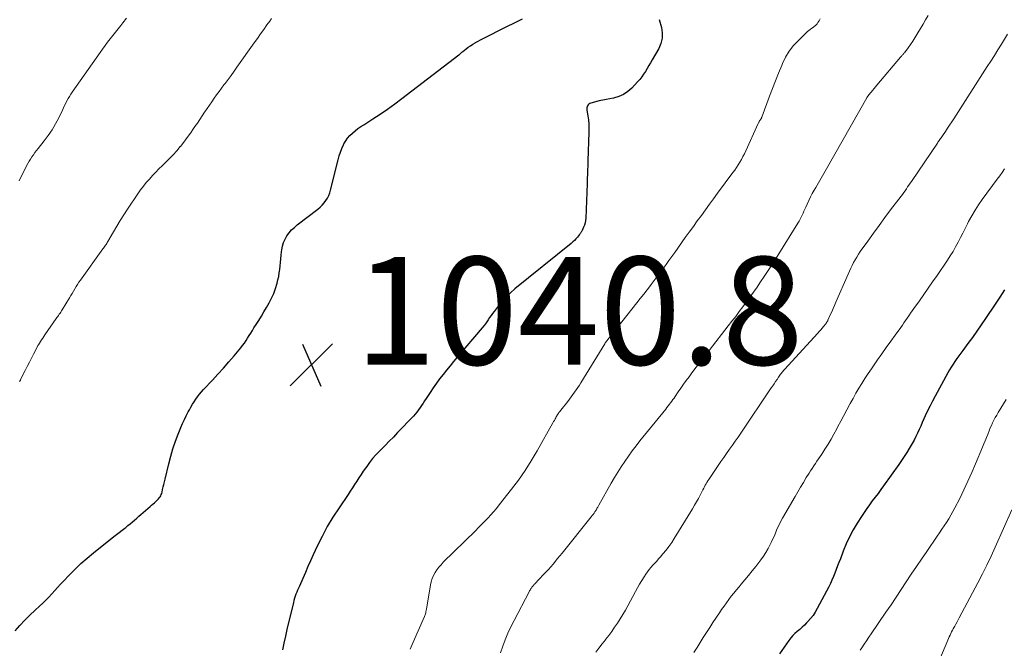
# Model space of a CAD drawing. Extents: x 1900000 to 1905036, y 524996 to 530007.
# Drawn here: x 1900878 to 1901061, y 525198 to 525314 of the extents above; entities that cross this region are included whole.
import ezdxf

# ---------------------------------------------------------------- set-up
doc = ezdxf.new("R2010")
doc.units = 0
doc.header["$LTSCALE"] = 100
doc.header["$MEASUREMENT"] = 0
for name, color, linetype, lineweight in [('CONTOUR INDEX', 32, 'Continuous', 25), ('CONTOUR INTERMEDIATE', 40, 'Continuous', 15), ('SPOT ELEVATION', 7, 'Continuous', 15)]:
    doc.layers.add(name, color=color, linetype=linetype, lineweight=lineweight)
doc.styles.add('slant', font='romans.shx', dxfattribs={"oblique": 14.999978})

# ---------------------------------------------------------------- blocks, each defined once
blk = doc.blocks.new('SPOT')
at = {"layer": 'SPOT ELEVATION', "lineweight": 25}
for p, q in [((-3.95, -3.95), (3.86, 3.85)), ((-1.67, 3.81), (1.74, -3.97))]:
    blk.add_line(p, q, dxfattribs=at)

msp = doc.modelspace()

# ---------------------------------------------------------------- linework, layer by layer
at = {"layer": 'CONTOUR INDEX', "flags": 128}
for points, elevation in [([(1900877.57, 525201), (1900878.47, 525202), (1900879.39, 525202.99), (1900880.35, 525203.94), (1900881.33, 525204.86), (1900882.14, 525205.6), (1900882.72, 525206.15), (1900883.29, 525206.71), (1900883.85, 525207.28), (1900884.4, 525207.87), (1900884.94, 525208.46), (1900885.48, 525209.05), (1900886.02, 525209.63), (1900886.57, 525210.22), (1900887.59, 525211.3), (1900888.67, 525212.4), (1900889.79, 525213.47), (1900890.95, 525214.49), (1900892.13, 525215.47), (1900895.93, 525218.48), (1900896.43, 525218.87), (1900896.93, 525219.27), (1900897.44, 525219.66), (1900897.94, 525220.05), (1900898.12, 525220.19), (1900898.53, 525220.52), (1900898.95, 525220.85), (1900899.35, 525221.19), (1900899.75, 525221.54), (1900900.15, 525221.89), (1900900.55, 525222.24), (1900900.95, 525222.59), (1900901.35, 525222.94), (1900902.67, 525224.09), (1900902.93, 525224.31), (1900903.19, 525224.54), (1900903.45, 525224.77), (1900903.71, 525225), (1900903.86, 525225.15), (1900904.03, 525225.31), (1900904.2, 525225.49), (1900904.35, 525225.67), (1900904.49, 525225.86), (1900904.61, 525226.07), (1900904.71, 525226.28), (1900904.8, 525226.5), (1900904.86, 525226.72), (1900904.97, 525227.21), (1900905.08, 525227.68), (1900905.19, 525228.16), (1900905.3, 525228.63), (1900905.41, 525229.11), (1900906.1, 525231.99), (1900906.47, 525233.39), (1900906.88, 525234.78), (1900907.35, 525236.15), (1900907.87, 525237.5), (1900908.36, 525238.7), (1900908.68, 525239.43), (1900909.01, 525240.17), (1900909.35, 525240.89), (1900909.72, 525241.6), (1900909.93, 525242.01), (1900910.2, 525242.51), (1900910.49, 525243.01), (1900910.8, 525243.49), (1900911.12, 525243.97), (1900911.46, 525244.43), (1900911.81, 525244.88), (1900912.18, 525245.32), (1900912.56, 525245.75), (1900914.2, 525247.49), (1900915.22, 525248.61), (1900916.24, 525249.73), (1900917.23, 525250.87), (1900918.21, 525252.02), (1900919.45, 525253.49), (1900919.8, 525253.92), (1900920.13, 525254.36), (1900920.44, 525254.82), (1900920.74, 525255.28), (1900921.04, 525255.76), (1900921.33, 525256.23), (1900921.63, 525256.7), (1900921.92, 525257.17), (1900922.32, 525257.79), (1900922.81, 525258.57), (1900923.3, 525259.36), (1900923.77, 525260.15), (1900924.24, 525260.95), (1900924.74, 525261.82), (1900925.19, 525262.69), (1900925.6, 525263.58), (1900925.92, 525264.51), (1900926.2, 525265.45), (1900926.36, 525266.08), (1900926.5, 525266.72), (1900926.62, 525267.37), (1900926.71, 525268.02), (1900926.78, 525268.68), (1900926.84, 525269.34), (1900926.9, 525270), (1900926.96, 525270.65), (1900927.03, 525271.31), (1900927.08, 525271.68), (1900927.2, 525272.37), (1900927.4, 525273.03), (1900927.68, 525273.65), (1900928.03, 525274.26), (1900928.46, 525274.82), (1900928.91, 525275.35), (1900929.42, 525275.83), (1900929.95, 525276.28), (1900933.79, 525279.23), (1900934.2, 525279.58), (1900934.59, 525279.95), (1900934.94, 525280.36), (1900935.26, 525280.78), (1900935.54, 525281.24), (1900935.78, 525281.72), (1900935.98, 525282.22), (1900936.13, 525282.73), (1900937.53, 525288.38), (1900937.73, 525289.09), (1900937.96, 525289.79), (1900938.24, 525290.47), (1900938.54, 525291.14), (1900938.62, 525291.29), (1900938.94, 525291.85), (1900939.3, 525292.38), (1900939.72, 525292.87), (1900940.19, 525293.32), (1900940.69, 525293.73), (1900941.21, 525294.13), (1900941.74, 525294.51), (1900942.28, 525294.87), (1900943.96, 525295.93), (1900945.34, 525296.83), (1900946.7, 525297.76), (1900948.04, 525298.72), (1900949.35, 525299.7), (1900959.96, 525307.84), (1900960.05, 525307.91), (1900960.15, 525307.99), (1900960.24, 525308.07), (1900960.33, 525308.15), (1900960.42, 525308.23), (1900960.51, 525308.31), (1900960.61, 525308.39), (1900960.7, 525308.47), (1900961.29, 525308.93), (1900961.69, 525309.23), (1900962.09, 525309.52), (1900962.51, 525309.79), (1900962.94, 525310.04), (1900963.02, 525310.09), (1900963.5, 525310.36), (1900963.98, 525310.62), (1900964.46, 525310.87), (1900964.95, 525311.12), (1900968.23, 525312.75), (1900969.11, 525313.18), (1900970, 525313.62), (1900970.88, 525314.05), (1900971.77, 525314.48)], 1040), ([(1900997.12, 525314.35), (1900997.53, 525312.91), (1900997.68, 525311.89), (1900997.68, 525310.9), (1900997.44, 525309.94), (1900997.03, 525309), (1900995.8, 525306.88), (1900995.49, 525306.35), (1900995.18, 525305.82), (1900994.87, 525305.29), (1900994.56, 525304.75), (1900994.23, 525304.23), (1900993.89, 525303.73), (1900993.51, 525303.25), (1900993.1, 525302.79), (1900992.05, 525301.67), (1900991.31, 525301.01), (1900990.5, 525300.46), (1900989.6, 525300.08), (1900988.64, 525299.8), (1900987.26, 525299.55), (1900986.95, 525299.49), (1900986.63, 525299.43), (1900986.31, 525299.35), (1900986, 525299.28), (1900984.42, 525298.88), (1900984.23, 525298.8), (1900984.06, 525298.7), (1900983.92, 525298.56), (1900983.8, 525298.39), (1900983.72, 525298.19), (1900983.67, 525297.99), (1900983.66, 525297.79), (1900983.68, 525297.58), (1900983.87, 525296.49), (1900983.98, 525295.74), (1900984.05, 525294.98), (1900984.08, 525294.22), (1900984.08, 525293.45), (1900983.9, 525288.17), (1900983.88, 525287.65), (1900983.86, 525287.13), (1900983.84, 525286.6), (1900983.81, 525286.08), (1900983.79, 525285.55), (1900983.77, 525285.03), (1900983.75, 525284.51), (1900983.73, 525283.98), (1900983.49, 525277.54), (1900983.44, 525277.1), (1900983.37, 525276.67), (1900983.24, 525276.25), (1900983.08, 525275.85), (1900982.81, 525275.24), (1900982.76, 525275.14), (1900982.71, 525275.04), (1900982.65, 525274.95), (1900982.59, 525274.85), (1900982.53, 525274.76), (1900982.47, 525274.67), (1900982.4, 525274.58), (1900982.33, 525274.49), (1900981.94, 525274.02), (1900981.67, 525273.7), (1900981.39, 525273.4), (1900981.08, 525273.12), (1900980.77, 525272.85), (1900970.33, 525264.4), (1900969.5, 525263.67), (1900968.7, 525262.91), (1900967.96, 525262.09), (1900967.26, 525261.24), (1900966.47, 525260.23), (1900966.19, 525259.86), (1900965.91, 525259.48), (1900965.65, 525259.09), (1900965.39, 525258.7), (1900965.12, 525258.31), (1900964.85, 525257.93), (1900964.56, 525257.56), (1900964.27, 525257.19), (1900959.62, 525251.73), (1900958.96, 525250.94), (1900958.3, 525250.15), (1900957.65, 525249.35), (1900957, 525248.55), (1900956.37, 525247.74), (1900955.76, 525246.91), (1900955.17, 525246.07), (1900954.59, 525245.22), (1900953.86, 525244.09), (1900953.58, 525243.67), (1900953.31, 525243.25), (1900953.03, 525242.82), (1900952.75, 525242.4), (1900952.46, 525241.99), (1900952.15, 525241.58), (1900951.83, 525241.2), (1900951.49, 525240.82), (1900948.56, 525237.76), (1900947.79, 525236.95), (1900947.02, 525236.15), (1900946.24, 525235.36), (1900945.46, 525234.57), (1900945.18, 525234.3), (1900944.55, 525233.63), (1900943.94, 525232.95), (1900943.37, 525232.23), (1900942.83, 525231.49), (1900942.62, 525231.19), (1900942.2, 525230.59), (1900941.79, 525229.98), (1900941.38, 525229.36), (1900940.98, 525228.75), (1900940.59, 525228.13), (1900940.19, 525227.51), (1900939.78, 525226.9), (1900939.37, 525226.29), (1900937.7, 525223.84), (1900936.58, 525222.11), (1900935.52, 525220.35), (1900934.56, 525218.53), (1900933.65, 525216.68), (1900932.93, 525215.09), (1900932.43, 525214.01), (1900931.94, 525212.92), (1900931.46, 525211.83), (1900930.97, 525210.74), (1900930.34, 525209.3), (1900930.17, 525208.93), (1900930.02, 525208.55), (1900929.86, 525208.18), (1900929.71, 525207.8), (1900929.57, 525207.42), (1900929.44, 525207.04), (1900929.32, 525206.65), (1900929.22, 525206.26), (1900928.03, 525201.25), (1900927.74, 525200), (1900927.46, 525198.74), (1900927.18, 525197.48)], 1040), ([(1901061.18, 525264.26), (1901060.32, 525262.91), (1901059.45, 525261.56), (1901057.66, 525258.9), (1901056.87, 525257.73), (1901056.06, 525256.56), (1901055.23, 525255.41), (1901054.39, 525254.27), (1901053.44, 525253), (1901053.07, 525252.5), (1901052.7, 525251.99), (1901052.34, 525251.48), (1901051.99, 525250.97), (1901051.65, 525250.45), (1901051.32, 525249.92), (1901051.01, 525249.38), (1901050.7, 525248.84), (1901048.34, 525244.53), (1901047.85, 525243.62), (1901047.38, 525242.71), (1901046.93, 525241.79), (1901046.49, 525240.86), (1901046.24, 525240.3), (1901045.94, 525239.65), (1901045.64, 525238.99), (1901045.34, 525238.33), (1901045.04, 525237.67), (1901044.73, 525237.02), (1901044.4, 525236.38), (1901044.06, 525235.74), (1901043.69, 525235.12), (1901043.52, 525234.83), (1901043.05, 525234.07), (1901042.57, 525233.31), (1901042.07, 525232.57), (1901041.56, 525231.84), (1901038.76, 525227.91), (1901038.25, 525227.2), (1901037.73, 525226.49), (1901037.2, 525225.79), (1901036.66, 525225.1), (1901036.13, 525224.4), (1901035.62, 525223.69), (1901035.13, 525222.97), (1901034.65, 525222.23), (1901033.87, 525220.97), (1901033.14, 525219.71), (1901032.45, 525218.43), (1901031.84, 525217.11), (1901031.28, 525215.76), (1901030.74, 525214.35), (1901030.48, 525213.69), (1901030.23, 525213.04), (1901029.98, 525212.38), (1901029.72, 525211.73), (1901029.46, 525211.08), (1901029.18, 525210.43), (1901028.88, 525209.8), (1901028.57, 525209.17), (1901026.46, 525205.13), (1901026.08, 525204.48), (1901025.67, 525203.86), (1901025.21, 525203.27), (1901024.7, 525202.71), (1901024.46, 525202.47), (1901024.05, 525202.06), (1901023.62, 525201.66), (1901023.19, 525201.28), (1901022.74, 525200.91), (1901022.31, 525200.53), (1901021.9, 525200.12), (1901021.53, 525199.69), (1901021.18, 525199.23), (1901019.47, 525196.75)], 1020)]:
    msp.add_lwpolyline(points, dxfattribs=dict(at, elevation=elevation))
at = {"layer": 'CONTOUR INTERMEDIATE', "flags": 128}
for points, elevation in [([(1900878.36, 525284.45), (1900879.71, 525287.23), (1900879.94, 525287.66), (1900880.17, 525288.09), (1900880.43, 525288.5), (1900880.7, 525288.91), (1900880.98, 525289.3), (1900881.26, 525289.7), (1900881.56, 525290.08), (1900881.86, 525290.47), (1900882.99, 525291.88), (1900883.74, 525292.89), (1900884.45, 525293.94), (1900885.09, 525295.03), (1900885.68, 525296.15), (1900886.37, 525297.59), (1900886.57, 525298.01), (1900886.78, 525298.44), (1900886.99, 525298.86), (1900887.21, 525299.28), (1900887.43, 525299.7), (1900887.66, 525300.1), (1900887.91, 525300.5), (1900888.18, 525300.89), (1900893.37, 525308.26), (1900893.83, 525308.9), (1900894.29, 525309.54), (1900894.76, 525310.17), (1900895.24, 525310.79), (1900895.72, 525311.41), (1900896.2, 525312.03), (1900896.69, 525312.65), (1900897.18, 525313.26), (1900897.58, 525313.76), (1900898.27, 525314.62)], 1032), ([(1900878.41, 525247.26), (1900878.44, 525247.31), (1900878.48, 525247.36), (1900878.51, 525247.4), (1900878.54, 525247.45), (1900878.57, 525247.51), (1900878.6, 525247.56), (1900878.62, 525247.61), (1900879.46, 525249.28), (1900879.84, 525250.05), (1900880.23, 525250.81), (1900880.62, 525251.58), (1900881.02, 525252.34), (1900881.79, 525253.83), (1900881.8, 525253.85), (1900881.81, 525253.86), (1900881.82, 525253.88), (1900881.83, 525253.9), (1900881.86, 525253.97), (1900881.87, 525253.98), (1900881.88, 525254), (1900881.89, 525254.02), (1900881.9, 525254.03), (1900882.29, 525254.64), (1900882.5, 525254.96), (1900882.71, 525255.28), (1900882.92, 525255.59), (1900883.13, 525255.91), (1900885.21, 525258.9), (1900885.35, 525259.1), (1900885.49, 525259.31), (1900885.63, 525259.51), (1900885.78, 525259.71), (1900885.92, 525259.92), (1900886.05, 525260.12), (1900886.19, 525260.33), (1900886.32, 525260.54), (1900887.68, 525262.76), (1900887.93, 525263.17), (1900888.18, 525263.59), (1900888.43, 525264.01), (1900888.67, 525264.42), (1900888.92, 525264.84), (1900889.17, 525265.25), (1900889.44, 525265.65), (1900889.72, 525266.05), (1900893.87, 525271.82), (1900893.99, 525271.99), (1900894.11, 525272.16), (1900894.23, 525272.33), (1900894.35, 525272.5), (1900894.47, 525272.67), (1900894.59, 525272.84), (1900894.7, 525273.02), (1900894.8, 525273.2), (1900895.83, 525274.99), (1900896.46, 525276.05), (1900897.1, 525277.11), (1900897.77, 525278.16), (1900898.45, 525279.19), (1900900.38, 525282.06), (1900900.87, 525282.77), (1900901.39, 525283.46), (1900901.94, 525284.13), (1900902.5, 525284.78), (1900903.08, 525285.42), (1900903.68, 525286.05), (1900904.29, 525286.66), (1900904.91, 525287.27), (1900905.44, 525287.78), (1900906.18, 525288.51), (1900906.9, 525289.25), (1900907.58, 525290.03), (1900908.25, 525290.82), (1900908.27, 525290.84), (1900908.9, 525291.65), (1900909.52, 525292.47), (1900910.13, 525293.3), (1900910.71, 525294.14), (1900910.97, 525294.51), (1900911.42, 525295.17), (1900911.87, 525295.84), (1900912.32, 525296.51), (1900912.76, 525297.17), (1900912.81, 525297.24), (1900913.23, 525297.88), (1900913.66, 525298.51), (1900914.1, 525299.13), (1900914.54, 525299.76), (1900914.98, 525300.38), (1900915.43, 525301), (1900915.88, 525301.61), (1900916.34, 525302.23), (1900916.55, 525302.5), (1900917.11, 525303.26), (1900917.66, 525304.01), (1900918.21, 525304.77), (1900918.76, 525305.53), (1900921.95, 525310.02), (1900922.54, 525310.86), (1900923.14, 525311.7), (1900923.73, 525312.53), (1900924.32, 525313.37), (1900924.84, 525314.09), (1900925.18, 525314.56)], 1036), ([(1901027.01, 525314.48), (1901026.77, 525314.12), (1901026.7, 525314.02), (1901026.63, 525313.91), (1901026.56, 525313.8), (1901026.48, 525313.69), (1901026.41, 525313.58), (1901026.33, 525313.47), (1901026.24, 525313.38), (1901026.15, 525313.28), (1901026.05, 525313.19), (1901025.95, 525313.11), (1901025.84, 525313.03), (1901025.74, 525312.95), (1901025.41, 525312.74), (1901025.14, 525312.55), (1901024.88, 525312.35), (1901024.63, 525312.13), (1901024.38, 525311.91), (1901022.94, 525310.51), (1901022.05, 525309.53), (1901021.25, 525308.5), (1901020.58, 525307.37), (1901019.99, 525306.19), (1901019.85, 525305.84), (1901019.27, 525304.43), (1901018.7, 525303.02), (1901018.15, 525301.6), (1901017.61, 525300.18), (1901016.16, 525296.27), (1901016.12, 525296.17), (1901016.07, 525296.08), (1901016.03, 525295.99), (1901015.98, 525295.9), (1901015.92, 525295.81), (1901015.87, 525295.73), (1901015.81, 525295.64), (1901015.75, 525295.56), (1901015.73, 525295.53), (1901015.66, 525295.42), (1901015.59, 525295.32), (1901015.54, 525295.21), (1901015.48, 525295.1), (1901013.18, 525290.02), (1901012.92, 525289.49), (1901012.66, 525288.96), (1901012.38, 525288.44), (1901012.09, 525287.93), (1901011.78, 525287.43), (1901011.46, 525286.93), (1901011.13, 525286.45), (1901010.78, 525285.97), (1901007.96, 525282.15), (1901007.2, 525281.13), (1901006.45, 525280.1), (1901005.69, 525279.08), (1901004.94, 525278.05), (1901004.19, 525277.02), (1901003.45, 525275.99), (1901002.7, 525274.96), (1901001.96, 525273.92), (1901000.01, 525271.17), (1900999.47, 525270.42), (1900998.93, 525269.67), (1900998.38, 525268.92), (1900997.84, 525268.18), (1900997.28, 525267.43), (1900996.73, 525266.69), (1900996.17, 525265.95), (1900995.61, 525265.21), (1900995.49, 525265.06), (1900994.87, 525264.24), (1900994.24, 525263.43), (1900993.61, 525262.63), (1900992.98, 525261.82), (1900987.16, 525254.46), (1900987.14, 525254.45), (1900987.13, 525254.43), (1900987.12, 525254.41), (1900987.1, 525254.39), (1900987.05, 525254.32), (1900987.04, 525254.3), (1900987.02, 525254.28), (1900987.01, 525254.26), (1900987, 525254.24), (1900982.58, 525247.02), (1900982.3, 525246.57), (1900982.01, 525246.12), (1900981.71, 525245.68), (1900981.41, 525245.24), (1900981.1, 525244.81), (1900980.78, 525244.38), (1900980.46, 525243.96), (1900980.13, 525243.54), (1900978.84, 525241.9), (1900978.73, 525241.76), (1900978.62, 525241.61), (1900978.51, 525241.47), (1900978.41, 525241.32), (1900978.3, 525241.17), (1900978.21, 525241.02), (1900978.11, 525240.87), (1900978.02, 525240.71), (1900977.93, 525240.53), (1900977.79, 525240.29), (1900977.66, 525240.04), (1900977.52, 525239.8), (1900977.38, 525239.55), (1900974.47, 525234.39), (1900973.38, 525232.54), (1900972.23, 525230.73), (1900970.99, 525228.97), (1900969.7, 525227.26), (1900967.41, 525224.35), (1900966.9, 525223.72), (1900966.38, 525223.1), (1900965.84, 525222.49), (1900965.29, 525221.9), (1900964.72, 525221.31), (1900964.16, 525220.73), (1900963.58, 525220.15), (1900963.01, 525219.58), (1900957.05, 525213.71), (1900956.63, 525213.27), (1900956.23, 525212.8), (1900955.87, 525212.31), (1900955.53, 525211.8), (1900955.24, 525211.26), (1900955, 525210.7), (1900954.82, 525210.12), (1900954.68, 525209.53), (1900953.91, 525205.04), (1900953.88, 525204.88), (1900953.85, 525204.72), (1900953.82, 525204.57), (1900953.79, 525204.41), (1900953.78, 525204.36), (1900953.73, 525204.17), (1900953.68, 525203.99), (1900953.61, 525203.82), (1900953.54, 525203.64), (1900951.46, 525198.9), (1900950.89, 525197.63)], 1036), ([(1901047, 525315.09), (1901046.54, 525314.29), (1901046.08, 525313.49), (1901045.61, 525312.7), (1901045.14, 525311.9), (1901044.95, 525311.57), (1901044.57, 525310.95), (1901044.17, 525310.33), (1901043.76, 525309.74), (1901043.33, 525309.15), (1901042.62, 525308.22), (1901042.53, 525308.11), (1901042.44, 525308), (1901042.35, 525307.89), (1901042.26, 525307.78), (1901042.17, 525307.68), (1901042.07, 525307.57), (1901041.98, 525307.46), (1901041.89, 525307.36), (1901037.53, 525302.22), (1901037.26, 525301.89), (1901036.98, 525301.56), (1901036.7, 525301.23), (1901036.43, 525300.9), (1901035.98, 525300.37), (1901035.93, 525300.3), (1901035.88, 525300.24), (1901035.84, 525300.18), (1901035.79, 525300.12), (1901035.75, 525300.05), (1901035.7, 525299.98), (1901035.66, 525299.92), (1901035.62, 525299.85), (1901028.16, 525286.68), (1901027.67, 525285.81), (1901027.17, 525284.94), (1901026.67, 525284.07), (1901026.16, 525283.21), (1901025.88, 525282.74), (1901025.52, 525282.11), (1901025.18, 525281.47), (1901024.86, 525280.81), (1901024.56, 525280.15), (1901024.3, 525279.57), (1901024.14, 525279.19), (1901023.97, 525278.82), (1901023.81, 525278.44), (1901023.64, 525278.06), (1901023.47, 525277.69), (1901023.28, 525277.32), (1901023.08, 525276.96), (1901022.87, 525276.61), (1901019.33, 525270.92), (1901018.47, 525269.57), (1901017.6, 525268.22), (1901016.71, 525266.88), (1901015.81, 525265.55), (1901015.27, 525264.75), (1901014.63, 525263.83), (1901013.98, 525262.92), (1901013.32, 525262.01), (1901012.66, 525261.1), (1901011.98, 525260.21), (1901011.31, 525259.32), (1901010.62, 525258.43), (1901009.93, 525257.54), (1901006.36, 525253.01), (1901005.56, 525251.97), (1901004.76, 525250.93), (1901003.97, 525249.89), (1901003.19, 525248.84), (1901002.66, 525248.12), (1901002.15, 525247.42), (1901001.64, 525246.72), (1901001.14, 525246.01), (1901000.65, 525245.3), (1901000.09, 525244.48), (1900999.88, 525244.18), (1900999.67, 525243.88), (1900999.46, 525243.59), (1900999.24, 525243.3), (1900999.01, 525243.01), (1900998.79, 525242.72), (1900998.56, 525242.43), (1900998.33, 525242.14), (1900993.55, 525236.24), (1900992.81, 525235.31), (1900992.09, 525234.36), (1900991.4, 525233.4), (1900990.72, 525232.42), (1900990.06, 525231.43), (1900989.43, 525230.43), (1900988.81, 525229.41), (1900988.22, 525228.38), (1900985.91, 525224.29), (1900985.84, 525224.17), (1900985.77, 525224.04), (1900985.7, 525223.91), (1900985.63, 525223.79), (1900985.56, 525223.66), (1900985.48, 525223.54), (1900985.41, 525223.41), (1900985.33, 525223.29), (1900985.18, 525223.06), (1900985.02, 525222.83), (1900984.85, 525222.6), (1900984.69, 525222.37), (1900984.51, 525222.15), (1900979.09, 525215.4), (1900978.26, 525214.39), (1900977.42, 525213.39), (1900976.55, 525212.41), (1900975.66, 525211.45), (1900974.03, 525209.71), (1900973.95, 525209.62), (1900973.87, 525209.54), (1900973.8, 525209.45), (1900973.72, 525209.36), (1900973.64, 525209.27), (1900973.57, 525209.17), (1900973.5, 525209.08), (1900973.43, 525208.98), (1900973.36, 525208.87), (1900973.26, 525208.71), (1900973.16, 525208.56), (1900973.07, 525208.4), (1900972.98, 525208.23), (1900970.19, 525202.93), (1900969.6, 525201.76), (1900969.05, 525200.57), (1900968.55, 525199.36), (1900968.09, 525198.14), (1900967.65, 525196.9)], 1032), ([(1901061.78, 525311.66), (1901060.63, 525309.79), (1901059.98, 525308.75), (1901059.32, 525307.71), (1901058.67, 525306.67), (1901058, 525305.63), (1901051.79, 525295.98), (1901051.4, 525295.38), (1901051.01, 525294.79), (1901050.62, 525294.2), (1901050.23, 525293.62), (1901049.66, 525292.78), (1901049.54, 525292.61), (1901049.43, 525292.44), (1901049.31, 525292.28), (1901049.2, 525292.11), (1901049.08, 525291.95), (1901048.97, 525291.78), (1901048.85, 525291.62), (1901048.74, 525291.45), (1901043.92, 525284.36), (1901043.69, 525284.01), (1901043.45, 525283.66), (1901043.21, 525283.32), (1901042.98, 525282.97), (1901042.74, 525282.62), (1901042.49, 525282.28), (1901042.24, 525281.94), (1901041.99, 525281.61), (1901040.06, 525279.07), (1901038.99, 525277.64), (1901037.92, 525276.2), (1901036.86, 525274.74), (1901035.82, 525273.28), (1901034.43, 525271.32), (1901034.1, 525270.83), (1901033.78, 525270.33), (1901033.48, 525269.82), (1901033.19, 525269.3), (1901032.92, 525268.77), (1901032.66, 525268.24), (1901032.41, 525267.7), (1901032.16, 525267.15), (1901029.9, 525261.93), (1901029.64, 525261.35), (1901029.39, 525260.76), (1901029.13, 525260.17), (1901028.86, 525259.59), (1901028.42, 525258.59), (1901028.38, 525258.51), (1901028.34, 525258.42), (1901028.29, 525258.34), (1901028.24, 525258.26), (1901028.19, 525258.18), (1901028.14, 525258.1), (1901028.09, 525258.03), (1901028.03, 525257.95), (1901027.63, 525257.44), (1901027.36, 525257.12), (1901027.1, 525256.8), (1901026.82, 525256.49), (1901026.54, 525256.18), (1901020.36, 525249.45), (1901020.21, 525249.28), (1901020.07, 525249.11), (1901019.93, 525248.95), (1901019.79, 525248.77), (1901019.65, 525248.6), (1901019.52, 525248.42), (1901019.39, 525248.24), (1901019.27, 525248.06), (1901018.99, 525247.63), (1901018.72, 525247.23), (1901018.46, 525246.84), (1901018.19, 525246.44), (1901017.92, 525246.05), (1901012.26, 525237.66), (1901011.75, 525236.91), (1901011.23, 525236.15), (1901010.7, 525235.41), (1901010.17, 525234.67), (1901009.63, 525233.92), (1901009.1, 525233.18), (1901008.58, 525232.43), (1901008.07, 525231.67), (1901006.3, 525229.07), (1901006.13, 525228.8), (1901005.97, 525228.54), (1901005.81, 525228.27), (1901005.66, 525228), (1901005.51, 525227.72), (1901005.37, 525227.44), (1901005.23, 525227.16), (1901005.08, 525226.89), (1901004.72, 525226.16), (1901004.38, 525225.53), (1901004.04, 525224.9), (1901003.68, 525224.28), (1901003.31, 525223.66), (1900999.92, 525218.15), (1900999.44, 525217.4), (1900998.93, 525216.67), (1900998.39, 525215.97), (1900997.82, 525215.28), (1900997.35, 525214.73), (1900997, 525214.34), (1900996.65, 525213.94), (1900996.3, 525213.55), (1900995.94, 525213.17), (1900995.58, 525212.77), (1900995.25, 525212.37), (1900994.94, 525211.95), (1900994.64, 525211.51), (1900994.34, 525211.04), (1900993.91, 525210.36), (1900993.49, 525209.67), (1900993.09, 525208.97), (1900992.7, 525208.27), (1900991.31, 525205.66), (1900990.85, 525204.84), (1900990.38, 525204.03), (1900989.89, 525203.23), (1900989.37, 525202.45), (1900988.84, 525201.67), (1900988.3, 525200.91), (1900987.74, 525200.16), (1900987.16, 525199.42), (1900987.12, 525199.36), (1900986.52, 525198.58), (1900985.93, 525197.81), (1900985.35, 525197.02)], 1028), ([(1901061.21, 525286.66), (1901060.76, 525286.03), (1901060.3, 525285.4), (1901059.84, 525284.78), (1901057.07, 525281), (1901056.38, 525280.01), (1901055.73, 525279.01), (1901055.12, 525277.97), (1901054.54, 525276.92), (1901054.32, 525276.49), (1901053.88, 525275.63), (1901053.44, 525274.78), (1901053.01, 525273.92), (1901052.57, 525273.06), (1901052.11, 525272.21), (1901051.64, 525271.38), (1901051.13, 525270.56), (1901050.6, 525269.76), (1901048.67, 525266.93), (1901047.85, 525265.75), (1901047.04, 525264.57), (1901046.22, 525263.4), (1901045.39, 525262.23), (1901044.35, 525260.76), (1901044.05, 525260.32), (1901043.74, 525259.89), (1901043.44, 525259.45), (1901043.15, 525259.01), (1901042.85, 525258.58), (1901042.54, 525258.14), (1901042.24, 525257.71), (1901041.93, 525257.28), (1901040.91, 525255.84), (1901040.08, 525254.7), (1901039.26, 525253.55), (1901038.45, 525252.4), (1901037.63, 525251.24), (1901037.11, 525250.5), (1901036.49, 525249.61), (1901035.89, 525248.72), (1901035.3, 525247.81), (1901034.73, 525246.9), (1901034.17, 525245.98), (1901033.62, 525245.05), (1901033.09, 525244.11), (1901032.56, 525243.17), (1901032.48, 525243.01), (1901031.92, 525241.98), (1901031.37, 525240.94), (1901030.83, 525239.91), (1901030.28, 525238.87), (1901030.06, 525238.45), (1901029.55, 525237.5), (1901029.02, 525236.55), (1901028.46, 525235.63), (1901027.88, 525234.71), (1901027.28, 525233.78), (1901026.98, 525233.34), (1901026.69, 525232.9), (1901026.39, 525232.46), (1901026.09, 525232.02), (1901025.79, 525231.58), (1901025.49, 525231.14), (1901025.2, 525230.69), (1901024.92, 525230.24), (1901024.41, 525229.41), (1901023.88, 525228.54), (1901023.36, 525227.67), (1901022.84, 525226.79), (1901022.32, 525225.91), (1901019.99, 525221.89), (1901019.69, 525221.35), (1901019.41, 525220.8), (1901019.15, 525220.23), (1901018.91, 525219.66), (1901018.67, 525219.09), (1901018.43, 525218.52), (1901018.17, 525217.95), (1901017.91, 525217.39), (1901017.73, 525217), (1901017.34, 525216.25), (1901016.93, 525215.53), (1901016.46, 525214.84), (1901015.97, 525214.16), (1901015.02, 525212.95), (1901014.35, 525212.12), (1901013.69, 525211.29), (1901013.01, 525210.47), (1901012.33, 525209.66), (1901011.94, 525209.19), (1901011.45, 525208.61), (1901010.97, 525208.02), (1901010.5, 525207.42), (1901010.04, 525206.82), (1901009.58, 525206.22), (1901009.14, 525205.6), (1901008.7, 525204.98), (1901008.28, 525204.35), (1901007.09, 525202.54), (1901006.49, 525201.62), (1901005.89, 525200.7), (1901005.3, 525199.77), (1901004.72, 525198.84), (1901004.13, 525197.91), (1901003.54, 525196.98)], 1024), ([(1901061.5, 525243.89), (1901060.02, 525241.49), (1901059.74, 525241.02), (1901059.48, 525240.56), (1901059.23, 525240.08), (1901058.99, 525239.6), (1901058.76, 525239.11), (1901058.54, 525238.62), (1901058.33, 525238.12), (1901058.14, 525237.62), (1901058.07, 525237.44), (1901057.84, 525236.85), (1901057.61, 525236.26), (1901057.37, 525235.67), (1901057.13, 525235.08), (1901055.83, 525231.96), (1901055.13, 525230.34), (1901054.41, 525228.73), (1901053.66, 525227.15), (1901052.88, 525225.57), (1901051.98, 525223.81), (1901051.62, 525223.13), (1901051.24, 525222.45), (1901050.84, 525221.78), (1901050.43, 525221.12), (1901050, 525220.48), (1901049.57, 525219.83), (1901049.13, 525219.18), (1901048.69, 525218.54), (1901046.75, 525215.72), (1901045.79, 525214.32), (1901044.84, 525212.92), (1901043.9, 525211.5), (1901042.97, 525210.09), (1901042.04, 525208.67), (1901041.1, 525207.25), (1901040.15, 525205.85), (1901039.2, 525204.44), (1901036.48, 525200.48), (1901036.03, 525199.83), (1901035.59, 525199.18), (1901035.16, 525198.53), (1901034.72, 525197.88), (1901034.42, 525197.42)], 1016), ([(1901062.54, 525223.45), (1901059.47, 525216.55), (1901058.7, 525214.87), (1901057.91, 525213.2), (1901057.08, 525211.55), (1901056.23, 525209.91), (1901052.8, 525203.43), (1901052.59, 525203.04), (1901052.38, 525202.65), (1901052.17, 525202.27), (1901051.95, 525201.88), (1901051.85, 525201.7), (1901051.69, 525201.4), (1901051.53, 525201.1), (1901051.38, 525200.8), (1901051.23, 525200.5), (1901051.09, 525200.19), (1901050.94, 525199.88), (1901050.81, 525199.57), (1901050.67, 525199.26), (1901048.19, 525193.42)], 1012)]:
    msp.add_lwpolyline(points, dxfattribs=dict(at, elevation=elevation))

# ---------------------------------------------------------------- block references
at = {"layer": 'SPOT ELEVATION'}
msp.add_blockref('SPOT', (1900932.6, 525250.36, 1040.77), dxfattribs=at)

# ---------------------------------------------------------------- texts
at = {"layer": 'SPOT ELEVATION', "style": 'slant', "oblique": 15}
msp.add_text('1040.8', height=20, dxfattribs=at).set_placement((1900940.6, 525250.36, 1040.77))

doc.saveas('drawing.dxf')
